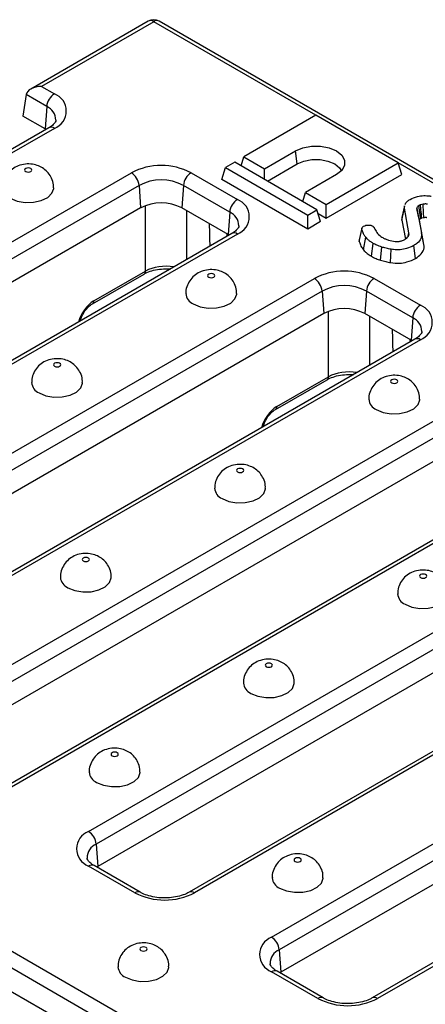
# Model space of a CAD drawing. Units: millimetres. Extents: x -83 to 1402, y -3 to 370.
# Drawn here: x 286 to 305, y 145 to 190 of the extents above; entities that cross this region are included whole.
import ezdxf

# ---------------------------------------------------------------- set-up
doc = ezdxf.new("R2010")
doc.units = ezdxf.units.MM

msp = doc.modelspace()

# ---------------------------------------------------------------- linework, layer by layer
at = {"color": 7, "linetype": 'Continuous', "lineweight": 30}
for p, q in [((291.921, 190.294), (286.53, 187.182)), ((292.171, 190.27), (287.03, 187.301)), ((385.715, 136.437), (292.421, 190.294)), ((287.03, 187.301), (287.616, 186.963)), ((286.325, 186.929), (286.176, 185.941)), ((287.264, 186.387), (286.325, 186.929)), ((287.264, 186.387), (287.189, 185.355)), ((299.608, 185.979), (296.308, 184.074)), ((303.379, 183.802), (299.608, 185.979)), ((287.189, 185.355), (286.176, 185.941)), ((287.366, 185.406), (260.231, 169.741)), ((287.616, 185.381), (260.481, 169.716)), ((287.233, 185.329), (287.189, 185.355)), ((297.251, 183.53), (298.665, 184.347)), ((298.748, 183.754), (298.665, 184.347)), ((295.884, 183.829), (295.46, 183.585)), ((299.655, 181.652), (295.884, 183.829)), ((296.181, 183.658), (296.308, 184.074)), ((296.308, 184.074), (297.251, 183.53)), ((297.381, 182.965), (298.748, 183.754)), ((300.079, 181.897), (303.379, 183.802)), ((303.545, 183.258), (303.379, 183.802)), ((264.011, 167.679), (291.146, 183.343)), ((293.886, 183.343), (296.007, 182.119)), ((295.293, 183.04), (295.46, 183.585)), ((295.46, 183.585), (299.231, 181.407)), ((297.251, 183.04), (297.251, 183.53)), ((300.551, 183.258), (299.136, 182.442)), ((300.079, 181.257), (303.545, 183.258)), ((299.231, 180.767), (295.293, 183.04)), ((291.498, 182.767), (264.363, 167.103)), ((291.498, 182.767), (291.573, 181.736)), ((293.534, 182.767), (293.459, 181.736)), ((295.655, 181.543), (293.534, 182.767)), ((299.009, 182.025), (299.136, 182.442)), ((299.136, 182.442), (300.079, 181.897)), ((300.079, 181.257), (300.079, 181.897)), ((304.528, 181.907), (304.402, 181.879)), ((291.573, 181.736), (264.438, 166.071)), ((295.58, 180.511), (293.459, 181.736)), ((295.655, 181.543), (295.58, 180.511)), ((299.231, 181.407), (299.655, 181.652)), ((299.821, 181.108), (299.655, 181.652)), ((299.711, 181.47), (300.079, 181.257)), ((303.546, 181.17), (303.663, 181.721)), ((303.663, 181.823), (303.547, 181.287)), ((303.663, 181.721), (303.677, 181.822)), ((303.876, 180.589), (303.663, 181.721)), ((304.239, 181.706), (304.446, 180.595)), ((299.231, 180.767), (299.231, 181.407)), ((299.821, 181.108), (299.231, 180.767)), ((303.547, 181.287), (303.546, 181.17)), ((303.546, 181.17), (303.709, 180.303)), ((304.563, 180.057), (304.356, 181.167)), ((304.459, 181.275), (304.559, 181.297)), ((295.757, 180.562), (268.622, 164.897)), ((296.007, 180.537), (268.872, 164.872)), ((301.713, 180.809), (301.598, 180.277)), ((301.598, 180.193), (301.715, 180.748)), ((303.843, 180.435), (303.876, 180.589)), ((304.563, 180.057), (304.446, 180.595)), ((295.624, 180.485), (295.58, 180.511)), ((301.789, 179.815), (301.894, 180.389)), ((302.151, 179.517), (302.234, 180.109)), ((302.568, 179.335), (302.624, 179.94)), ((303.032, 179.226), (303.064, 179.836)), ((304.178, 179.416), (304.095, 180.008)), ((289.426, 177.473), (291.795, 178.841)), ((274.836, 164.24), (299.537, 178.499)), ((289.357, 177.335), (291.727, 178.703)), ((302.277, 178.499), (304.398, 177.275)), ((299.889, 177.923), (275.188, 163.664)), ((299.889, 177.923), (299.964, 176.892)), ((301.925, 177.923), (301.85, 176.892)), ((304.046, 176.699), (301.925, 177.923)), ((299.964, 176.892), (275.394, 162.708)), ((303.971, 175.667), (301.85, 176.892)), ((304.046, 176.699), (303.971, 175.667)), ((304.148, 175.718), (280.337, 161.972)), ((304.398, 175.693), (280.587, 161.947)), ((304.015, 175.641), (303.971, 175.667)), ((297.748, 172.491), (300.118, 173.859)), ((297.817, 172.629), (300.186, 173.997)), ((282.563, 159.012), (307.928, 173.655)), ((308.28, 173.079), (282.915, 158.436)), ((308.355, 172.048), (283.024, 157.425)), ((312.539, 170.874), (285.404, 155.209)), ((312.789, 170.849), (285.654, 155.184)), ((289.184, 153.147), (316.319, 168.811)), ((316.671, 168.235), (289.536, 152.571)), ((316.746, 167.204), (289.611, 151.539)), ((320.93, 166.03), (293.795, 150.365)), ((321.18, 166.005), (294.045, 150.34)), ((297.575, 148.303), (324.71, 163.967)), ((325.062, 163.391), (297.927, 147.727)), ((325.137, 162.36), (298.002, 146.695)), ((329.321, 161.186), (302.186, 145.521)), ((329.571, 161.161), (302.436, 145.496)), ((275.245, 153.676), (368.539, 99.818)), ((368.187, 99.242), (274.892, 153.1)), ((289.536, 152.571), (289.611, 151.539)), ((274.743, 152.111), (368.187, 98.167)), ((291.305, 150.34), (289.184, 151.565)), ((291.555, 150.365), (289.434, 151.59)), ((289.611, 151.539), (289.567, 151.513)), ((297.927, 147.727), (298.002, 146.695)), ((299.696, 145.496), (297.575, 146.721)), ((299.946, 145.521), (297.825, 146.746)), ((298.002, 146.695), (297.958, 146.669))]:
    msp.add_line(p, q, dxfattribs=at)
at = {"color": 8, "linetype": 'Continuous', "lineweight": 30}
for p, q in [((299.605, 185.978), (292.171, 190.27)), ((385.465, 136.412), (303.38, 183.799)), ((291.795, 178.841), (291.795, 181.839)), ((293.678, 181.609), (293.678, 179.362)), ((295.529, 180.541), (295.531, 180.431)), ((300.186, 173.997), (300.186, 176.995)), ((302.069, 176.765), (302.069, 174.518)), ((303.92, 175.697), (303.922, 175.587))]:
    msp.add_line(p, q, dxfattribs=at)
at = {"color": 7, "linetype": 'Continuous', "lineweight": 30, "flags": 128}
for points in [[(298.665, 184.347), (299.003, 184.488), (299.399, 184.563), (299.816, 184.563), (300.213, 184.488), (300.551, 184.347), (300.796, 184.152), (300.925, 183.923), (300.925, 183.682), (300.796, 183.453), (300.551, 183.258)], [(298.748, 183.754), (299.056, 183.883), (299.418, 183.951), (299.798, 183.951), (300.16, 183.883), (300.468, 183.754), (300.691, 183.577), (300.783, 183.438)], [(286.302, 183.401), (286.356, 183.381), (286.42, 183.373), (286.484, 183.381), (286.538, 183.401), (286.574, 183.433), (286.587, 183.47), (286.574, 183.506), (286.538, 183.538), (286.484, 183.558), (286.42, 183.566), (286.356, 183.558), (286.302, 183.538), (286.266, 183.506), (286.253, 183.47), (286.266, 183.433), (286.302, 183.401)], [(285.595, 182.177), (285.908, 182.048), (286.276, 181.985), (286.659, 181.994), (287.017, 182.074), (287.31, 182.218), (287.507, 182.408), (287.586, 182.625), (287.587, 182.652)], [(304.559, 181.297), (304.548, 181.514), (304.528, 181.907)], [(304.356, 181.167), (304.345, 181.217), (304.301, 181.423), (304.239, 181.706)], [(304.412, 181.25), (304.404, 181.304), (304.371, 181.531), (304.326, 181.841)], [(294.693, 178.557), (294.747, 178.537), (294.811, 178.529), (294.875, 178.537), (294.929, 178.557), (294.965, 178.589), (294.978, 178.626), (294.965, 178.662), (294.929, 178.694), (294.875, 178.714), (294.811, 178.722), (294.747, 178.714), (294.693, 178.694), (294.657, 178.662), (294.644, 178.626), (294.657, 178.589), (294.693, 178.557)], [(293.986, 177.333), (294.299, 177.204), (294.667, 177.141), (295.05, 177.15), (295.408, 177.23), (295.701, 177.374), (295.898, 177.564), (295.977, 177.781), (295.978, 177.808)], [(287.622, 174.475), (287.676, 174.455), (287.74, 174.447), (287.804, 174.455), (287.858, 174.475), (287.894, 174.507), (287.907, 174.543), (287.894, 174.58), (287.858, 174.612), (287.804, 174.632), (287.74, 174.64), (287.676, 174.632), (287.622, 174.612), (287.586, 174.58), (287.573, 174.543), (287.586, 174.507), (287.622, 174.475)], [(303.084, 173.713), (303.138, 173.693), (303.202, 173.685), (303.266, 173.693), (303.32, 173.713), (303.356, 173.745), (303.369, 173.781), (303.356, 173.818), (303.32, 173.85), (303.266, 173.87), (303.202, 173.878), (303.138, 173.87), (303.084, 173.85), (303.048, 173.818), (303.035, 173.781), (303.048, 173.745), (303.084, 173.713)], [(286.915, 173.251), (287.228, 173.122), (287.596, 173.059), (287.979, 173.068), (288.337, 173.148), (288.63, 173.292), (288.827, 173.482), (288.906, 173.699), (288.907, 173.726)], [(302.377, 172.489), (302.69, 172.36), (303.058, 172.297), (303.441, 172.306), (303.799, 172.386), (304.092, 172.53), (304.289, 172.72), (304.368, 172.937), (304.369, 172.964)], [(296.013, 169.631), (296.067, 169.611), (296.131, 169.603), (296.195, 169.611), (296.249, 169.631), (296.285, 169.663), (296.298, 169.699), (296.285, 169.736), (296.249, 169.767), (296.195, 169.788), (296.131, 169.796), (296.067, 169.788), (296.013, 169.767), (295.977, 169.736), (295.964, 169.699), (295.977, 169.663), (296.013, 169.631)], [(295.306, 168.407), (295.619, 168.278), (295.987, 168.215), (296.37, 168.224), (296.728, 168.304), (297.021, 168.448), (297.218, 168.638), (297.297, 168.855), (297.298, 168.882)], [(288.942, 165.549), (288.996, 165.529), (289.06, 165.521), (289.124, 165.529), (289.178, 165.549), (289.214, 165.581), (289.227, 165.617), (289.214, 165.654), (289.178, 165.685), (289.124, 165.706), (289.06, 165.714), (288.996, 165.706), (288.942, 165.685), (288.906, 165.654), (288.893, 165.617), (288.906, 165.581), (288.942, 165.549)], [(288.235, 164.325), (288.548, 164.196), (288.916, 164.133), (289.299, 164.142), (289.657, 164.222), (289.95, 164.366), (290.147, 164.556), (290.226, 164.773), (290.227, 164.8)], [(304.404, 164.787), (304.458, 164.767), (304.522, 164.759), (304.586, 164.767), (304.64, 164.787), (304.676, 164.819), (304.689, 164.855), (304.676, 164.892), (304.64, 164.923), (304.586, 164.944), (304.522, 164.952), (304.458, 164.944), (304.404, 164.923), (304.368, 164.892), (304.355, 164.855), (304.368, 164.819), (304.404, 164.787)], [(303.697, 163.563), (304.01, 163.434), (304.378, 163.371), (304.761, 163.38), (305.119, 163.46), (305.412, 163.604), (305.609, 163.794), (305.688, 164.011), (305.689, 164.038)], [(297.333, 160.705), (297.387, 160.684), (297.451, 160.677), (297.515, 160.684), (297.569, 160.705), (297.605, 160.737), (297.618, 160.773), (297.605, 160.81), (297.569, 160.841), (297.515, 160.862), (297.451, 160.87), (297.387, 160.862), (297.333, 160.841), (297.297, 160.81), (297.284, 160.773), (297.297, 160.737), (297.333, 160.705)], [(296.626, 159.481), (296.939, 159.352), (297.307, 159.289), (297.69, 159.298), (298.048, 159.378), (298.341, 159.522), (298.538, 159.712), (298.617, 159.929), (298.618, 159.956)], [(290.262, 156.623), (290.316, 156.602), (290.38, 156.595), (290.444, 156.602), (290.498, 156.623), (290.534, 156.655), (290.547, 156.691), (290.534, 156.728), (290.498, 156.759), (290.444, 156.78), (290.38, 156.788), (290.316, 156.78), (290.262, 156.759), (290.226, 156.728), (290.213, 156.691), (290.226, 156.655), (290.262, 156.623)], [(289.555, 155.399), (289.867, 155.27), (290.236, 155.206), (290.619, 155.216), (290.977, 155.296), (291.27, 155.44), (291.467, 155.63), (291.546, 155.847), (291.547, 155.874)], [(298.653, 151.779), (298.707, 151.758), (298.771, 151.751), (298.835, 151.758), (298.889, 151.779), (298.925, 151.811), (298.938, 151.847), (298.925, 151.884), (298.889, 151.915), (298.835, 151.936), (298.771, 151.944), (298.707, 151.936), (298.653, 151.915), (298.617, 151.884), (298.604, 151.847), (298.617, 151.811), (298.653, 151.779)], [(297.946, 150.555), (298.258, 150.426), (298.627, 150.362), (299.01, 150.372), (299.368, 150.452), (299.661, 150.595), (299.858, 150.786), (299.937, 151.003), (299.938, 151.03)], [(291.582, 147.697), (291.636, 147.676), (291.7, 147.669), (291.764, 147.676), (291.818, 147.697), (291.854, 147.728), (291.866, 147.765), (291.854, 147.802), (291.818, 147.833), (291.764, 147.854), (291.7, 147.861), (291.636, 147.854), (291.582, 147.833), (291.546, 147.802), (291.533, 147.765), (291.546, 147.728), (291.582, 147.697)], [(290.875, 146.473), (291.187, 146.344), (291.555, 146.28), (291.939, 146.29), (292.297, 146.37), (292.59, 146.513), (292.787, 146.704), (292.865, 146.921), (292.866, 146.948)]]:
    msp.add_lwpolyline(points, dxfattribs=at)
at = {"color": 7, "linetype": 'Continuous', "lineweight": 30}
for centre, radius, start, end in [((292.171, 189.861), 0.5, 60.0027, 119.9973), ((288.037, 186.31), 0.777, 122.8009, 174.311), ((287.316, 186.172), 0.846, 290.7834, 69.2166), ((292.516, 180.7), 2.978, 62.6097, 117.3903), ((290.725, 182.69), 0.777, 5.689, 57.1991), ((294.307, 182.69), 0.777, 122.8009, 174.311), ((292.516, 180.803), 2.212, 62.6097, 117.3903), ((292.516, 179.916), 2.049, 62.6097, 117.3903), ((296.428, 181.466), 0.777, 122.8009, 174.311), ((295.707, 181.328), 0.846, 290.7834, 69.2166), ((300.907, 175.856), 2.978, 62.6097, 117.3903), ((299.116, 177.846), 0.777, 5.689, 57.1991), ((302.698, 177.846), 0.777, 122.8009, 174.311), ((300.907, 175.959), 2.212, 62.6097, 117.3903), ((294.204, 177.85), 0.561, 184.2669, 247.1413), ((300.907, 175.072), 2.049, 62.6097, 117.3903), ((304.819, 176.622), 0.777, 122.8009, 174.311), ((304.098, 176.484), 0.846, 290.7834, 69.2166), ((287.133, 173.768), 0.561, 184.2669, 247.1413), ((302.595, 173.006), 0.561, 184.2669, 247.1413), ((295.524, 168.924), 0.561, 184.2669, 247.1413), ((288.453, 164.842), 0.561, 184.2669, 247.1413), ((303.915, 164.08), 0.561, 184.2669, 247.1413), ((296.844, 159.998), 0.561, 184.2669, 247.1413), ((289.773, 155.916), 0.561, 184.2669, 247.1413), ((289.484, 152.356), 0.846, 110.7834, 249.2166), ((288.763, 152.494), 0.777, 5.689, 57.1991), ((298.164, 151.072), 0.561, 184.2669, 247.1413), ((292.675, 152.984), 2.978, 242.6097, 297.3903), ((297.875, 147.512), 0.846, 110.7834, 249.2166), ((297.154, 147.65), 0.777, 5.689, 57.1991), ((291.093, 146.99), 0.561, 184.2669, 247.1413), ((301.066, 148.14), 2.978, 242.6097, 297.3903)]:
    msp.add_arc(centre, radius, start, end, dxfattribs=at)
at = {"color": 8, "linetype": 'Continuous', "lineweight": 30}
for centre, radius, start, end in [((292.026, 190.076), 0.242, 53.1027, 115.5868), ((292.317, 190.076), 0.242, 64.4132, 126.8973), ((286.989, 185.749), 0.694, 0.5988, 66.6934), ((287.471, 185.188), 0.242, 53.1027, 115.5868), ((295.38, 180.905), 0.694, 0.5988, 66.6934), ((295.862, 180.344), 0.242, 53.1027, 115.5868), ((291.636, 178.834), 0.16, 304.715, 2.5208), ((289.265, 177.466), 0.161, 305.4094, 2.4651), ((303.771, 176.061), 0.694, 0.5988, 66.6934), ((304.252, 175.492), 0.249, 54.0182, 114.6714), ((300.027, 173.99), 0.16, 304.715, 2.5208), ((297.656, 172.622), 0.161, 305.8437, 2.4299), ((289.791, 151.947), 0.674, 112.2292, 181.2705), ((289.33, 151.364), 0.249, 65.3286, 125.9818), ((291.451, 150.139), 0.249, 65.3708, 125.9781), ((293.9, 150.147), 0.242, 53.0846, 115.7726), ((298.182, 147.103), 0.674, 112.2292, 181.2705), ((297.721, 146.52), 0.249, 65.3286, 125.9818), ((299.842, 145.295), 0.249, 65.3708, 125.9781), ((302.291, 145.303), 0.242, 53.0846, 115.7726)]:
    msp.add_arc(centre, radius, start, end, dxfattribs=at)
at = {"color": 7, "linetype": 'Continuous', "lineweight": 30}
msp.add_ellipse((287.03, 186.893), major_axis=(0.707, 0), ratio=0.577382, start_param=1.570796, end_param=3.054326, dxfattribs=at)
at = {"color": 8, "linetype": 'Continuous', "lineweight": 30}
for centre, major_axis, ratio, start_param, end_param in [((292.737, 178.308), (1.333, 0), 0.564573, 1.290349, 2.354825), ((289.389, 176.678), (0.537, 0.844), 0.546414, 0.808898, 2.108166), ((301.128, 173.464), (1.333, 0), 0.564573, 1.290349, 2.354825), ((297.78, 171.834), (0.537, 0.844), 0.546414, 0.808898, 2.108166)]:
    msp.add_ellipse(centre, major_axis=major_axis, ratio=ratio, start_param=start_param, end_param=end_param, dxfattribs=at)
at = {"color": 7, "linetype": 'Continuous', "lineweight": 30}
for points, knots in [([(287.683, 185.751), (287.683, 185.75), (287.686, 185.726), (287.666, 185.678), (287.578, 185.554), (287.455, 185.458), (287.375, 185.411), (287.366, 185.406)], [0, 0, 0, 0, 0.008542, 0.353687, 0.661313, 0.964345, 1, 1, 1, 1]), ([(287.575, 182.653), (287.578, 182.699), (287.587, 182.852), (287.503, 183.094), (287.347, 183.345), (287.138, 183.535), (286.892, 183.67), (286.603, 183.749), (286.282, 183.756), (285.963, 183.68), (285.685, 183.526), (285.461, 183.309), (285.314, 183.035), (285.244, 182.804), (285.26, 182.675), (285.263, 182.651)], [0, 0, 0, 0, 0.039106, 0.128428, 0.209788, 0.287106, 0.364129, 0.445579, 0.537491, 0.631142, 0.718223, 0.803721, 0.890774, 0.979307, 1, 1, 1, 1]), ([(303.684, 181.883), (303.716, 181.934), (303.77, 182.023), (303.878, 182.094), (303.924, 182.124)], [0, 0, 0, 0, 0.5782594, 1, 1, 1, 1]), ([(303.924, 182.124), (304.033, 182.175), (304.218, 182.261), (304.549, 182.307), (304.764, 182.291), (304.878, 182.275), (304.898, 182.272)], [0, 0, 0, 0, 0.3933937, 0.6674132, 0.9406765, 1, 1, 1, 1]), ([(304.721, 181.91), (304.697, 181.912), (304.653, 181.916), (304.588, 181.913), (304.548, 181.909), (304.528, 181.907)], [0, 0, 0, 0, 0.376293, 0.686679, 1, 1, 1, 1]), ([(304.326, 181.841), (304.312, 181.832), (304.278, 181.809), (304.24, 181.767), (304.236, 181.729), (304.239, 181.709), (304.239, 181.706)], [0, 0, 0, 0, 0.25188, 0.598775, 0.935197, 1, 1, 1, 1]), ([(304.402, 181.879), (304.395, 181.876), (304.382, 181.87), (304.356, 181.858), (304.338, 181.848), (304.326, 181.841)], [0, 0, 0, 0, 0.250567, 0.501265, 1, 1, 1, 1]), ([(304.459, 181.275), (304.455, 181.315), (304.444, 181.435), (304.425, 181.637), (304.41, 181.798), (304.402, 181.879)], [0, 0, 0, 0, 0.198641, 0.599321, 1, 1, 1, 1]), ([(304.356, 181.167), (304.356, 181.173), (304.355, 181.182), (304.355, 181.194), (304.359, 181.204), (304.366, 181.215), (304.378, 181.227), (304.394, 181.238), (304.406, 181.246), (304.412, 181.25)], [0, 0, 0, 0, 0.18604, 0.287522, 0.389185, 0.523886, 0.658395, 0.839266, 1, 1, 1, 1]), ([(304.412, 181.25), (304.417, 181.253), (304.428, 181.259), (304.444, 181.268), (304.455, 181.273), (304.459, 181.275)], [0, 0, 0, 0, 0.343698, 0.741216, 1, 1, 1, 1]), ([(304.559, 181.297), (304.581, 181.299), (304.615, 181.302), (304.66, 181.303), (304.683, 181.301), (304.694, 181.3)], [0, 0, 0, 0, 0.481343, 0.769299, 1, 1, 1, 1]), ([(296.074, 180.907), (296.074, 180.906), (296.077, 180.882), (296.057, 180.834), (295.969, 180.71), (295.846, 180.614), (295.766, 180.567), (295.757, 180.562)], [0, 0, 0, 0, 0.0085424, 0.3536866, 0.6613131, 0.9643454, 1, 1, 1, 1]), ([(301.715, 180.748), (301.712, 180.762), (301.706, 180.791), (301.721, 180.836), (301.756, 180.869), (301.784, 180.887), (301.793, 180.894)], [0, 0, 0, 0, 0.271117, 0.545123, 0.843766, 1, 1, 1, 1]), ([(301.894, 180.389), (301.868, 180.421), (301.815, 180.487), (301.758, 180.608), (301.731, 180.695), (301.715, 180.748)], [0, 0, 0, 0, 0.287235, 0.57519, 1, 1, 1, 1]), ([(301.793, 180.894), (301.827, 180.909), (301.887, 180.938), (301.992, 180.951), (302.084, 180.948), (302.148, 180.928), (302.18, 180.912), (302.19, 180.907)], [0, 0, 0, 0, 0.290637, 0.519308, 0.712032, 0.906938, 1, 1, 1, 1]), ([(302.19, 180.907), (302.207, 180.896), (302.236, 180.878), (302.266, 180.848), (302.278, 180.828), (302.285, 180.818)], [0, 0, 0, 0, 0.408568, 0.700996, 1, 1, 1, 1]), ([(302.285, 180.818), (302.319, 180.749), (302.388, 180.61), (302.53, 180.458), (302.645, 180.388), (302.673, 180.37)], [0, 0, 0, 0, 0.42753, 0.858037, 1, 1, 1, 1]), ([(303.845, 180.425), (303.852, 180.439), (303.866, 180.465), (303.878, 180.52), (303.877, 180.562), (303.876, 180.589)], [0, 0, 0, 0, 0.251159, 0.502768, 1, 1, 1, 1]), ([(304.446, 180.595), (304.448, 180.507), (304.451, 180.339), (304.292, 180.139), (304.149, 180.044), (304.095, 180.008)], [0, 0, 0, 0, 0.409395, 0.77778, 1, 1, 1, 1]), ([(301.602, 180.276), (301.599, 180.27), (301.585, 180.243), (301.592, 180.215), (301.598, 180.193)], [0, 0, 0, 0, 0.239057, 1, 1, 1, 1]), ([(301.598, 180.193), (301.609, 180.158), (301.632, 180.087), (301.678, 179.957), (301.746, 179.869), (301.789, 179.815)], [0, 0, 0, 0, 0.27204, 0.550404, 1, 1, 1, 1]), ([(302.234, 180.109), (302.197, 180.132), (302.122, 180.178), (302.001, 180.27), (301.935, 180.343), (301.894, 180.389)], [0, 0, 0, 0, 0.27642, 0.553178, 1, 1, 1, 1]), ([(302.624, 179.94), (302.585, 179.953), (302.507, 179.981), (302.373, 180.035), (302.287, 180.081), (302.234, 180.109)], [0, 0, 0, 0, 0.280882, 0.561904, 1, 1, 1, 1]), ([(302.673, 180.37), (302.714, 180.349), (302.796, 180.307), (302.983, 180.241), (303.138, 180.211), (303.241, 180.191)], [0, 0, 0, 0, 0.251611, 0.503897, 1, 1, 1, 1]), ([(303.241, 180.191), (303.274, 180.188), (303.326, 180.184), (303.398, 180.191), (303.435, 180.198), (303.453, 180.202)], [0, 0, 0, 0, 0.4626078, 0.7289521, 1, 1, 1, 1]), ([(303.453, 180.202), (303.474, 180.207), (303.516, 180.217), (303.594, 180.242), (303.645, 180.267), (303.679, 180.283)], [0, 0, 0, 0, 0.255417, 0.511063, 1, 1, 1, 1]), ([(303.679, 180.283), (303.696, 180.294), (303.729, 180.315), (303.79, 180.361), (303.823, 180.4), (303.845, 180.425)], [0, 0, 0, 0, 0.251598, 0.503484, 1, 1, 1, 1]), ([(301.789, 179.815), (301.813, 179.787), (301.863, 179.73), (301.977, 179.626), (302.083, 179.56), (302.151, 179.517)], [0, 0, 0, 0, 0.2590659, 0.5243909, 1, 1, 1, 1]), ([(303.064, 179.836), (303.024, 179.844), (302.943, 179.86), (302.796, 179.894), (302.691, 179.922), (302.624, 179.94)], [0, 0, 0, 0, 0.269087, 0.538191, 1, 1, 1, 1]), ([(304.095, 180.008), (303.99, 179.957), (303.806, 179.868), (303.476, 179.804), (303.233, 179.813), (303.099, 179.831), (303.064, 179.836)], [0, 0, 0, 0, 0.363526, 0.633285, 0.903948, 1, 1, 1, 1]), ([(304.178, 179.416), (304.271, 179.483), (304.47, 179.626), (304.587, 179.86), (304.569, 180.007), (304.563, 180.057)], [0, 0, 0, 0, 0.366655, 0.783912, 1, 1, 1, 1]), ([(302.151, 179.517), (302.184, 179.498), (302.252, 179.461), (302.39, 179.399), (302.499, 179.36), (302.568, 179.335)], [0, 0, 0, 0, 0.2645821, 0.5355989, 1, 1, 1, 1]), ([(302.568, 179.335), (302.607, 179.325), (302.686, 179.303), (302.84, 179.266), (302.957, 179.242), (303.032, 179.226)], [0, 0, 0, 0, 0.2582597, 0.5236313, 1, 1, 1, 1]), ([(303.032, 179.226), (303.168, 179.211), (303.421, 179.182), (303.836, 179.252), (304.053, 179.356), (304.178, 179.416)], [0, 0, 0, 0, 0.327268, 0.612033, 1, 1, 1, 1]), ([(291.727, 178.703), (291.77, 178.725), (291.896, 178.793), (292.162, 178.882), (292.519, 178.936), (292.788, 178.951), (292.919, 178.931), (292.93, 178.93)], [0, 0, 0, 0, 0.141621, 0.416269, 0.694454, 0.975087, 1, 1, 1, 1]), ([(295.966, 177.809), (295.969, 177.855), (295.978, 178.008), (295.894, 178.25), (295.738, 178.501), (295.529, 178.691), (295.283, 178.826), (294.994, 178.905), (294.673, 178.912), (294.354, 178.836), (294.076, 178.682), (293.852, 178.464), (293.705, 178.191), (293.635, 177.96), (293.651, 177.831), (293.654, 177.807)], [0, 0, 0, 0, 0.039106, 0.128428, 0.209788, 0.287106, 0.364129, 0.445579, 0.537491, 0.631142, 0.718223, 0.803721, 0.890774, 0.979307, 1, 1, 1, 1]), ([(288.802, 176.547), (288.819, 176.608), (288.857, 176.741), (288.977, 176.962), (289.136, 177.166), (289.273, 177.284), (289.341, 177.325), (289.357, 177.335)], [0, 0, 0, 0, 0.203793, 0.440883, 0.686383, 0.928045, 1, 1, 1, 1]), ([(304.465, 176.063), (304.465, 176.062), (304.468, 176.038), (304.448, 175.99), (304.36, 175.866), (304.237, 175.77), (304.157, 175.723), (304.148, 175.718)], [0, 0, 0, 0, 0.0085424, 0.3536866, 0.6613131, 0.9643454, 1, 1, 1, 1]), ([(288.895, 173.727), (288.898, 173.773), (288.907, 173.926), (288.823, 174.168), (288.667, 174.419), (288.458, 174.609), (288.212, 174.744), (287.923, 174.823), (287.602, 174.83), (287.283, 174.754), (287.004, 174.6), (286.78, 174.382), (286.633, 174.109), (286.564, 173.878), (286.58, 173.749), (286.583, 173.725)], [0, 0, 0, 0, 0.039106, 0.128428, 0.209788, 0.287106, 0.364129, 0.445579, 0.537491, 0.631142, 0.718223, 0.803721, 0.890774, 0.979307, 1, 1, 1, 1]), ([(300.118, 173.859), (300.161, 173.881), (300.287, 173.949), (300.553, 174.038), (300.91, 174.092), (301.179, 174.107), (301.31, 174.087), (301.321, 174.086)], [0, 0, 0, 0, 0.141621, 0.416269, 0.694454, 0.975087, 1, 1, 1, 1]), ([(304.357, 172.965), (304.36, 173.011), (304.369, 173.164), (304.285, 173.406), (304.129, 173.657), (303.92, 173.847), (303.674, 173.982), (303.385, 174.061), (303.064, 174.068), (302.745, 173.992), (302.467, 173.838), (302.243, 173.62), (302.096, 173.347), (302.026, 173.116), (302.042, 172.987), (302.045, 172.963)], [0, 0, 0, 0, 0.039106, 0.128428, 0.209788, 0.287106, 0.364129, 0.445579, 0.537491, 0.631142, 0.718223, 0.803721, 0.890774, 0.979307, 1, 1, 1, 1]), ([(297.193, 171.703), (297.21, 171.764), (297.248, 171.897), (297.368, 172.118), (297.527, 172.322), (297.664, 172.44), (297.732, 172.481), (297.748, 172.491)], [0, 0, 0, 0, 0.203793, 0.440883, 0.686383, 0.928045, 1, 1, 1, 1]), ([(297.286, 168.883), (297.289, 168.929), (297.298, 169.082), (297.214, 169.324), (297.058, 169.575), (296.849, 169.765), (296.603, 169.9), (296.314, 169.979), (295.993, 169.986), (295.674, 169.91), (295.395, 169.756), (295.171, 169.538), (295.024, 169.265), (294.955, 169.034), (294.971, 168.905), (294.974, 168.88)], [0, 0, 0, 0, 0.039106, 0.128428, 0.209788, 0.287106, 0.364129, 0.445579, 0.537491, 0.631142, 0.718223, 0.803721, 0.890774, 0.979307, 1, 1, 1, 1]), ([(290.215, 164.801), (290.218, 164.847), (290.227, 165), (290.143, 165.242), (289.987, 165.493), (289.778, 165.683), (289.532, 165.818), (289.243, 165.897), (288.922, 165.904), (288.603, 165.828), (288.324, 165.674), (288.1, 165.456), (287.953, 165.183), (287.884, 164.952), (287.9, 164.823), (287.903, 164.798)], [0, 0, 0, 0, 0.039106, 0.128428, 0.209788, 0.287106, 0.364129, 0.445579, 0.537491, 0.631142, 0.718223, 0.803721, 0.890774, 0.979307, 1, 1, 1, 1]), ([(305.677, 164.039), (305.68, 164.085), (305.689, 164.238), (305.605, 164.48), (305.449, 164.731), (305.24, 164.921), (304.994, 165.056), (304.705, 165.135), (304.384, 165.142), (304.065, 165.066), (303.786, 164.912), (303.562, 164.694), (303.415, 164.421), (303.346, 164.19), (303.362, 164.061), (303.365, 164.036)], [0, 0, 0, 0, 0.039106, 0.128428, 0.209788, 0.287106, 0.364129, 0.445579, 0.537491, 0.631142, 0.718223, 0.803721, 0.890774, 0.979307, 1, 1, 1, 1]), ([(298.606, 159.957), (298.609, 160.003), (298.618, 160.156), (298.534, 160.398), (298.378, 160.649), (298.169, 160.839), (297.923, 160.974), (297.634, 161.053), (297.313, 161.06), (296.994, 160.984), (296.715, 160.83), (296.491, 160.612), (296.344, 160.339), (296.275, 160.108), (296.291, 159.979), (296.294, 159.954)], [0, 0, 0, 0, 0.039106, 0.128428, 0.209788, 0.287106, 0.364129, 0.445579, 0.537491, 0.631142, 0.718223, 0.803721, 0.890774, 0.979307, 1, 1, 1, 1]), ([(291.535, 155.875), (291.538, 155.921), (291.546, 156.074), (291.463, 156.316), (291.307, 156.567), (291.098, 156.757), (290.852, 156.892), (290.562, 156.971), (290.241, 156.978), (289.923, 156.902), (289.644, 156.748), (289.42, 156.53), (289.273, 156.257), (289.204, 156.026), (289.22, 155.897), (289.223, 155.872)], [0, 0, 0, 0, 0.039106, 0.128428, 0.209788, 0.287106, 0.364129, 0.445579, 0.537491, 0.631142, 0.718223, 0.803721, 0.890774, 0.979307, 1, 1, 1, 1]), ([(299.926, 151.031), (299.929, 151.077), (299.937, 151.23), (299.854, 151.472), (299.698, 151.723), (299.489, 151.913), (299.243, 152.048), (298.953, 152.127), (298.632, 152.134), (298.314, 152.058), (298.035, 151.904), (297.811, 151.686), (297.664, 151.413), (297.595, 151.182), (297.611, 151.053), (297.614, 151.028)], [0, 0, 0, 0, 0.039106, 0.128428, 0.209788, 0.287106, 0.364129, 0.445579, 0.537491, 0.631142, 0.718223, 0.803721, 0.890774, 0.979307, 1, 1, 1, 1]), ([(289.434, 151.59), (289.396, 151.613), (289.286, 151.682), (289.171, 151.798), (289.123, 151.888), (289.122, 151.918), (289.121, 151.929)], [0, 0, 0, 0, 0.169176, 0.489679, 0.813991, 1, 1, 1, 1]), ([(293.795, 150.365), (293.752, 150.342), (293.627, 150.275), (293.36, 150.182), (292.994, 150.113), (292.601, 150.096), (292.212, 150.133), (291.866, 150.219), (291.658, 150.307), (291.569, 150.357), (291.555, 150.365)], [0, 0, 0, 0, 0.076546, 0.2246185, 0.3753715, 0.5282344, 0.6817754, 0.8340855, 0.9743256, 1, 1, 1, 1]), ([(292.855, 146.948), (292.857, 146.995), (292.866, 147.148), (292.783, 147.39), (292.627, 147.641), (292.418, 147.831), (292.171, 147.966), (291.882, 148.045), (291.561, 148.052), (291.243, 147.976), (290.964, 147.822), (290.74, 147.604), (290.593, 147.331), (290.524, 147.1), (290.54, 146.971), (290.542, 146.946)], [0, 0, 0, 0, 0.039106, 0.128428, 0.209788, 0.287106, 0.364129, 0.445579, 0.537491, 0.631142, 0.718223, 0.803721, 0.890774, 0.979307, 1, 1, 1, 1]), ([(297.825, 146.746), (297.787, 146.769), (297.677, 146.838), (297.562, 146.954), (297.514, 147.044), (297.513, 147.074), (297.512, 147.085)], [0, 0, 0, 0, 0.169176, 0.489679, 0.813991, 1, 1, 1, 1]), ([(302.186, 145.521), (302.143, 145.498), (302.018, 145.431), (301.751, 145.338), (301.385, 145.269), (300.992, 145.252), (300.603, 145.289), (300.257, 145.375), (300.049, 145.463), (299.96, 145.513), (299.946, 145.521)], [0, 0, 0, 0, 0.076546, 0.2246185, 0.3753715, 0.5282344, 0.6817754, 0.8340855, 0.9743256, 1, 1, 1, 1])]:
    msp.add_open_spline(points, degree=3, knots=knots, dxfattribs=at)
at = {"color": 8, "linetype": 'Continuous', "lineweight": 30}
for points in [[(294.757, 179.984), (294.753, 180.139), (294.744, 180.478), (294.735, 180.817), (294.731, 181.002)], [(303.148, 175.14), (303.144, 175.295), (303.135, 175.634), (303.126, 175.973), (303.122, 176.158)]]:
    msp.add_open_spline(points, degree=3, knots=[0, 0, 0, 0, 0.455932, 1, 1, 1, 1], dxfattribs=at)

doc.saveas('drawing.dxf')
